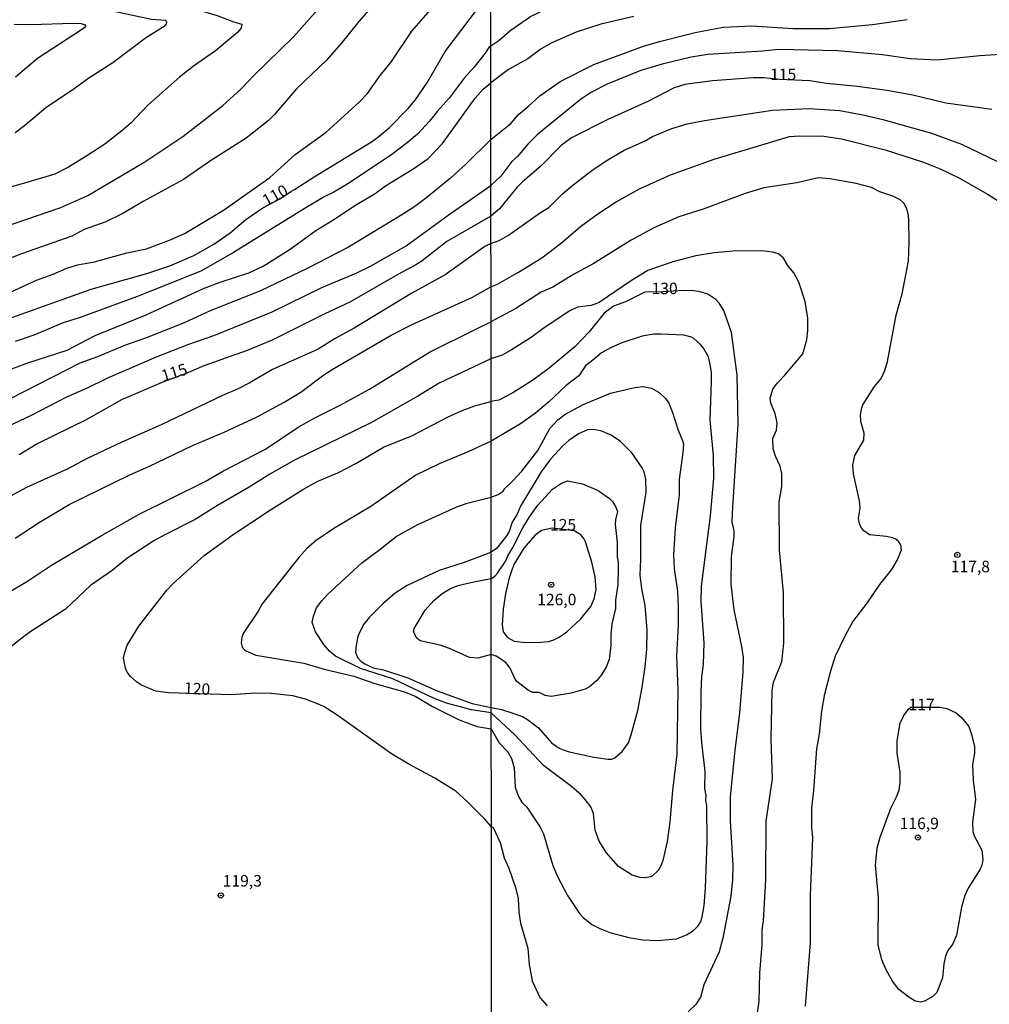
# Model space of a CAD drawing. Units: millimetres. Extents: x 190361 to 192775, y 1665977 to 1668755.
# Drawn here: x 192187 to 192398, y 1667333 to 1667547 of the extents above; entities that cross this region are included whole.
import ezdxf
from ezdxf.enums import TextEntityAlignment as Align

# ---------------------------------------------------------------- set-up
doc = ezdxf.new("R2010")
doc.units = ezdxf.units.MM
for name, color, linetype in [('IMAGEM', 7, 'Continuous'), ('V-CURVA_DE_NIVEL', 4, 'Continuous'), ('V-CURVA_MESTRA', 1, 'Continuous'), ('V-PONTO_DE_APARELHO', 4, 'Continuous'), ('V-TEXTO_DE_ALTIMETRIA', 2, 'Continuous'), ('X-LIMITE_1000', 7, 'Continuous')]:
    doc.layers.add(name, color=color, linetype=linetype)
picture_1 = doc.add_image_def('image1.jpg', size_in_pixel=(4022, 4628))

# ---------------------------------------------------------------- blocks, each defined once
blk = doc.blocks.new('805')
at = {"color": 0, "linetype": 'ByBlock', "lineweight": -2}
for radius in [0.562, 0.0806]:
    blk.add_circle((0, 0), radius, dxfattribs=at)

msp = doc.modelspace()

# ---------------------------------------------------------------- linework, layer by layer
at = {"layer": 'V-CURVA_DE_NIVEL'}
for points in [[(192289.36, 1667541.19), (192291.11, 1667542.38), (192293.54, 1667544.48), (192297.97, 1667547.57), (192301.51, 1667549.28), (192306.27, 1667551.17), (192312.5, 1667552.82), (192316.26, 1667553.59), (192324.14, 1667554.47), (192328.9, 1667554.66), (192329.8, 1667554.83), (192329.99, 1667554.94), (192330.1, 1667555.33), (192329.82, 1667555.67), (192327.83, 1667556.5), (192324.38, 1667558.54), (192313.53, 1667564.45), (192311.71, 1667565.63), (192306.63, 1667569.47), (192296.75, 1667578.58), (192291.7, 1667582.41), (192289.72, 1667584.26), (192289.33, 1667584.56)], [(192182.99, 1667501.67), (192195.94, 1667506.06), (192201.8, 1667508.65), (192214.2, 1667516), (192222.44, 1667521.52), (192231.1, 1667528.25), (192235.05, 1667531.78), (192237.96, 1667534.84), (192246.47, 1667543.2), (192254.59, 1667552.37), (192254.71, 1667552.76), (192254.54, 1667553.07), (192253.97, 1667553.31), (192252.93, 1667553.37), (192247.96, 1667554.52), (192244.52, 1667555.07), (192230.72, 1667556.47), (192221.16, 1667557.26), (192215.43, 1667557.95), (192207.79, 1667559.53), (192200.87, 1667560.5), (192194.75, 1667561.61), (192185.58, 1667562.54)], [(192177.89, 1667555.87), (192192.33, 1667555.19), (192209.87, 1667552.99), (192213.35, 1667552.31), (192222.48, 1667549.97), (192229.87, 1667547.83), (192233.48, 1667546.4), (192235.26, 1667545.9), (192235.09, 1667545.05), (192234.3, 1667544.13), (192229.53, 1667540.1), (192224.73, 1667536.81), (192221.72, 1667534.41), (192214.79, 1667528.34), (192211.18, 1667524.45), (192209.17, 1667522.73), (192205.47, 1667519.82), (192201.55, 1667517.29), (192197.6, 1667514.83), (192194.58, 1667513.32), (192186.98, 1667511.03), (192181.5, 1667509.56)], [(192265.58, 1667552.07), (192260.66, 1667546.51), (192256.81, 1667541.65), (192253.67, 1667538.08), (192247.15, 1667531.86), (192242.37, 1667526.28), (192241.08, 1667524.98), (192236.2, 1667521.14), (192228.64, 1667516.36), (192222.61, 1667512.15), (192213.78, 1667507.36), (192209.27, 1667504.7), (192205.71, 1667502.96), (192200.99, 1667501.26), (192198.33, 1667499.83), (192187.36, 1667496), (192176.66, 1667491.75)], [(192184.18, 1667487.29), (192190.59, 1667490.27), (192194.22, 1667491.58), (192197.21, 1667492.86), (192199.55, 1667493.58), (192203.2, 1667494.24), (192210.29, 1667496.19), (192214.54, 1667497.1), (192219.93, 1667499.14), (192222.91, 1667500.5), (192231.27, 1667505.51), (192241.34, 1667512.62), (192246.83, 1667517.57), (192253.61, 1667522.43), (192260.78, 1667528.97), (192262.55, 1667530.82), (192265.3, 1667534.75), (192267.77, 1667537.81), (192272.23, 1667544.41), (192279.85, 1667553.18)], [(192320.46, 1667547.59), (192313.26, 1667545.92), (192307.94, 1667544.18), (192302.63, 1667541.89), (192300.35, 1667540.54), (192297.4, 1667538.39), (192293.2, 1667536.04), (192289.37, 1667533.17)], [(192186.05, 1667534.45), (192190.82, 1667538.51), (192200.65, 1667544.9), (192201.35, 1667545.49), (192201.31, 1667545.71), (192200.4, 1667546.02), (192198.57, 1667546.06), (192189.4, 1667545.81), (192185.75, 1667545.89)], [(192289.37, 1667520.83), (192293.71, 1667524.33), (192295.42, 1667526.26), (192297.53, 1667528), (192300.01, 1667530.36), (192304.47, 1667533.49), (192311.78, 1667537.13), (192322.6, 1667541.12), (192326.07, 1667542.17), (192333.83, 1667544.14), (192339.87, 1667545.3), (192346.13, 1667545.53), (192355.05, 1667545.02), (192362.89, 1667545.02), (192372.32, 1667545.87), (192379.91, 1667546.97)], [(192289.36, 1667541.19), (192288.92, 1667540.83), (192288.13, 1667539.59), (192285.69, 1667536.53), (192283.58, 1667534.2), (192280.36, 1667529.87), (192277.72, 1667526.94), (192276.05, 1667524.81), (192273.43, 1667522.03), (192271.23, 1667520.16), (192267.58, 1667517.4), (192258.32, 1667511.2), (192255.26, 1667509.42), (192253.14, 1667508.4), (192248.81, 1667505.81), (192233.48, 1667496.25), (192226.47, 1667492.3), (192223.42, 1667491.03), (192212.37, 1667486.66), (192200.14, 1667482.15), (192196.45, 1667480.97), (192190.04, 1667478.33), (192186, 1667476.93)], [(192400.14, 1667539.31), (192395.7, 1667539.06), (192386.38, 1667538.11), (192380.55, 1667538.41), (192374.51, 1667539.23), (192364.74, 1667540.13), (192352.01, 1667540.39), (192348.4, 1667540.04), (192336.53, 1667539.34), (192332.93, 1667538.74), (192326.59, 1667537.26), (192322, 1667535.84), (192314.67, 1667532.91), (192311.24, 1667531.11), (192308.88, 1667529.56), (192299.5, 1667521.93), (192297.39, 1667519.81), (192295.16, 1667517.15), (192293.98, 1667516.04), (192291.59, 1667512.91), (192289.38, 1667510.83)], [(192181.71, 1667469.65), (192188.72, 1667472.3), (192197.26, 1667475.06), (192203.41, 1667478.2), (192214.46, 1667482.73), (192226.9, 1667488.48), (192230.55, 1667489.86), (192236.79, 1667491.88), (192239.89, 1667493.32), (192245.75, 1667496.97), (192251.36, 1667501.05), (192255.65, 1667503.68), (192259.85, 1667506.53), (192264.27, 1667509.12), (192266.52, 1667510.76), (192272.63, 1667514.51), (192275.73, 1667516.72), (192278.91, 1667519.97), (192285.98, 1667529.83), (192287.7, 1667531.78), (192289.37, 1667533.17)], [(192289.39, 1667498.24), (192291.22, 1667498.89), (192293.24, 1667500.03), (192300.2, 1667504.96), (192301.98, 1667506.05), (192304.96, 1667509.01), (192307.25, 1667510.98), (192311.65, 1667514.3), (192314.8, 1667516.45), (192318.36, 1667518.55), (192322.75, 1667520.5), (192324.55, 1667521.53), (192328.69, 1667523.24), (192332.07, 1667524.23), (192335.8, 1667524.96), (192350.63, 1667527.21), (192358.56, 1667527.61), (192365.25, 1667527.14), (192370.27, 1667526.24), (192374.59, 1667525.21), (192385.2, 1667522.21), (192391.7, 1667519.81), (192407.21, 1667512.35)], [(192289.4, 1667488.83), (192290.8, 1667489.42), (192295.42, 1667491.97), (192300.48, 1667495.14), (192304.77, 1667498.38), (192308.88, 1667501.96), (192312.65, 1667504.66), (192316.64, 1667507.32), (192321.72, 1667510.12), (192328.43, 1667513.15), (192337.95, 1667516.55), (192354.32, 1667521.53), (192356.51, 1667521.63), (192361.78, 1667521.57), (192365.59, 1667520.97), (192375.07, 1667518.61), (192383.42, 1667515.91), (192387.02, 1667514.5), (192391.23, 1667512.46), (192397.48, 1667508.86), (192403.66, 1667504.98)], [(192289.37, 1667520.83), (192283.93, 1667515.47), (192280.59, 1667512.43), (192275.5, 1667508.21), (192272.89, 1667506.27), (192270.38, 1667504.66), (192258.41, 1667497.46), (192249.49, 1667492.81), (192239.3, 1667487.93), (192228.34, 1667483.6), (192222.74, 1667480.97), (192214.33, 1667477.65), (192209.74, 1667476.08), (192203.88, 1667473.62), (192200.06, 1667472.22), (192185.03, 1667464.53)], [(192180.44, 1667456.63), (192189.57, 1667460.9), (192197.38, 1667464.96), (192201.55, 1667466.76), (192206.13, 1667469.03), (192216.68, 1667473.6), (192223.73, 1667476.34), (192229.36, 1667478.33), (192241.85, 1667483.41), (192252.67, 1667488.67), (192260.08, 1667491.75), (192263.21, 1667493.34), (192270.98, 1667497.76), (192280.1, 1667504.39), (192289.38, 1667510.83)], [(192357.79, 1667332.39), (192358.88, 1667346.15), (192358.88, 1667346.15), (192358.9, 1667356.44), (192359.37, 1667369.1), (192359.18, 1667371.23), (192359.12, 1667375.49), (192359.59, 1667379.33), (192360.21, 1667388.33), (192360.79, 1667391.55), (192361.32, 1667396.52), (192361.97, 1667400.35), (192363.25, 1667405.31), (192364.32, 1667408.56), (192366.57, 1667413.24), (192368.07, 1667415.94), (192371.17, 1667420.03), (192373.93, 1667424.08), (192376.54, 1667427.34), (192377.76, 1667429.44), (192378.64, 1667431.62), (192378.47, 1667432.7), (192377.98, 1667433.47), (192377.44, 1667433.96), (192376.78, 1667434.26), (192375.41, 1667434.56), (192371.68, 1667434.9), (192370.43, 1667435.74), (192369.83, 1667436.64), (192369.49, 1667437.32), (192369.27, 1667438.52), (192369.64, 1667440.67), (192369.55, 1667442.3), (192368.18, 1667448.13), (192368.1, 1667450.06), (192368.5, 1667452.16), (192370.48, 1667455.48), (192370.5, 1667457.02), (192369.83, 1667459.53), (192369.77, 1667460.9), (192369.96, 1667462.27), (192370.26, 1667463.13), (192372.75, 1667467.16), (192374.23, 1667468.89), (192375.02, 1667470.63), (192375.6, 1667472.56), (192377.48, 1667482.63), (192378.77, 1667487.3), (192380.16, 1667494.38), (192380.33, 1667498.49), (192380.21, 1667503.42), (192380.06, 1667504.79), (192379.73, 1667505.91), (192379.18, 1667506.98), (192378.39, 1667507.75), (192376.78, 1667508.56), (192373.91, 1667509.44), (192372.11, 1667510.38), (192368.76, 1667511.28), (192363.06, 1667512.27), (192360.58, 1667512.48), (192355.91, 1667511.45), (192348.75, 1667510.34), (192344.63, 1667509.14), (192335.55, 1667505.71), (192330.27, 1667504), (192324.83, 1667501.62), (192319.9, 1667498.94), (192311.63, 1667493.79), (192307.21, 1667491.39), (192302.84, 1667488.71), (192300.35, 1667487.64), (192294.82, 1667484.13), (192289.4, 1667481.22)], [(192289.39, 1667498.24), (192288.05, 1667497.55), (192279.43, 1667491.41), (192272.21, 1667487.42), (192259.7, 1667479.82), (192255.56, 1667477.55), (192251.82, 1667475.27), (192241.89, 1667470.82), (192236.88, 1667467.86), (192234.46, 1667466.63), (192231.06, 1667465.21), (192217.72, 1667458.8), (192209.19, 1667455.06), (192201.5, 1667451.41), (192197.26, 1667449.16), (192188.42, 1667445.19), (192177.13, 1667439.11)], [(192346.86, 1667327.59), (192347.7, 1667333.51), (192347.82, 1667339.55), (192348.36, 1667345.85), (192348.38, 1667348.9), (192348.64, 1667350.95), (192349.19, 1667359.91), (192349.26, 1667372.6), (192350.59, 1667381.86), (192350.29, 1667390.6), (192350.5, 1667401.02), (192350.84, 1667402.82), (192352.62, 1667407.28), (192353.07, 1667411.3), (192352.97, 1667422.32), (192352.11, 1667431.58), (192352.04, 1667442.08), (192352.6, 1667445.38), (192352.65, 1667448.21), (192352.28, 1667449.8), (192351.27, 1667452.03), (192350.78, 1667453.61), (192350.65, 1667455.84), (192351.46, 1667457.64), (192351.62, 1667459.23), (192351.19, 1667461.24), (192350.24, 1667463.51), (192350.12, 1667464.63), (192350.71, 1667466.56), (192351.68, 1667467.97), (192353.31, 1667469.64), (192357.17, 1667474.23), (192358.04, 1667477.32), (192358.3, 1667479.29), (192358.28, 1667481.99), (192357.74, 1667485.63), (192356.33, 1667489.83), (192355.26, 1667491.85), (192353.97, 1667493.45), (192353.01, 1667495.06), (192351.94, 1667495.96), (192350.59, 1667496.37), (192348.32, 1667496.67), (192342.02, 1667496.56), (192337.95, 1667496.24), (192333.92, 1667495.55), (192328.94, 1667494.22), (192323.54, 1667492.36), (192319.94, 1667490.21), (192312.96, 1667485.41), (192311.2, 1667484.79), (192308.24, 1667484.36), (192306.44, 1667483.55), (192300.65, 1667479.71), (192298.14, 1667477.83), (192293.88, 1667475.08), (192291.82, 1667473.97), (192289.41, 1667473.19)], [(192186, 1667434.19), (192191.39, 1667437.74), (192197.76, 1667441.47), (192210.91, 1667447.93), (192215.01, 1667449.73), (192224.54, 1667454.32), (192231.4, 1667457.18), (192238.62, 1667460.52), (192244.48, 1667463.74), (192248.05, 1667465.89), (192253.05, 1667469.65), (192255.22, 1667471.07), (192267.75, 1667478.31), (192272.25, 1667480.61), (192285.41, 1667486.57), (192289.4, 1667488.83)], [(192180.5, 1667420.05), (192188.68, 1667424.8), (192193.92, 1667428.33), (192204.88, 1667434.81), (192212.93, 1667439.39), (192227.32, 1667446.48), (192231.29, 1667448.78), (192240.4, 1667453.55), (192247.49, 1667458.27), (192251.12, 1667460.35), (192256.52, 1667463.04), (192262.99, 1667466.57), (192276.03, 1667474.64), (192286.56, 1667479.86), (192289.4, 1667481.22)], [(192289.47, 1667392.72), (192291.18, 1667389.68), (192293.11, 1667387.71), (192293.9, 1667386.23), (192294.43, 1667384.26), (192294.65, 1667380.06), (192295.36, 1667377.96), (192296.11, 1667376.76), (192297.2, 1667375.64), (192300.14, 1667371.36), (192300.86, 1667369.9), (192302.84, 1667363), (192303.86, 1667360.6), (192306.05, 1667356.44), (192308.62, 1667352.54), (192309.46, 1667351.72), (192311.35, 1667350.18), (192313.08, 1667349.26), (192315.27, 1667348.42), (192319.39, 1667347.33), (192322.39, 1667346.86), (192325.52, 1667346.69), (192329.72, 1667347.07), (192331.94, 1667347.91), (192333.36, 1667348.79), (192334.43, 1667349.86), (192335.05, 1667350.82), (192335.35, 1667351.85), (192335.78, 1667354.3), (192336.06, 1667358.07), (192336.4, 1667368.23), (192336.31, 1667376.03), (192336.14, 1667377.1), (192336.21, 1667378.22), (192335.93, 1667379.63), (192335.99, 1667383.45), (192335.22, 1667389.75), (192335.01, 1667392.75), (192335.09, 1667400.68), (192335.26, 1667403.98), (192335.63, 1667406.72), (192335.73, 1667411.44), (192335.13, 1667420.39), (192335.2, 1667423.74), (192337.13, 1667439.04), (192337.83, 1667447.23), (192337.77, 1667452.11), (192337.04, 1667459.79), (192337.37, 1667468.32), (192337.32, 1667470.29), (192337.09, 1667471.92), (192336.66, 1667473.59), (192335.61, 1667475.47), (192334.98, 1667476.29), (192333.53, 1667477.55), (192332.97, 1667477.85), (192331.34, 1667478.28), (192326.37, 1667478.53), (192324.79, 1667478.49), (192322.3, 1667478.06), (192317.84, 1667476.61), (192315.36, 1667475.56), (192313.43, 1667474.48), (192311.53, 1667472.84)], [(192289.41, 1667473.19), (192278.15, 1667467.89), (192273.54, 1667465.04), (192263.42, 1667459.31), (192246.69, 1667451.11), (192241.34, 1667448.1), (192236.88, 1667445.25), (192229.96, 1667441.3), (192225.11, 1667438.2), (192218.36, 1667434.83), (192216.11, 1667433.55), (192210.29, 1667429.73), (192207.07, 1667427.14), (192202.39, 1667423.87), (192196.92, 1667418.71), (192189.36, 1667413.85), (192187.78, 1667412.68), (192182.86, 1667408.82)], [(192311.53, 1667472.84), (192309.99, 1667471.62), (192308.52, 1667469.47), (192305.78, 1667467.37), (192301.91, 1667463.73), (192299.11, 1667461.37), (192295.83, 1667459.01), (192289.42, 1667455.26)], [(192289.43, 1667443.07), (192291.01, 1667443.66), (192292.08, 1667444.37), (192292.42, 1667445), (192294.18, 1667446.62), (192296.11, 1667448.7), (192299.58, 1667453.25), (192302.24, 1667458.03), (192303.93, 1667459.87), (192305.5, 1667461.09), (192309.33, 1667463.17), (192315.36, 1667465.7), (192320.71, 1667466.96), (192322.39, 1667467.15), (192324.27, 1667466.79), (192325.94, 1667465.87), (192327.33, 1667464.54), (192328.04, 1667463.53), (192328.79, 1667461.71), (192330.08, 1667457.64), (192331.15, 1667455.2), (192331.23, 1667454.68), (192331.13, 1667452.8), (192330.35, 1667446.93), (192330.29, 1667443.58), (192329.45, 1667436.42), (192329.09, 1667430.55), (192329.24, 1667427.59), (192329.95, 1667422.58), (192330.12, 1667419.15), (192330.08, 1667415.29), (192329.71, 1667408.52), (192330.05, 1667401.23), (192329.8, 1667387.22), (192328.86, 1667379.29), (192328.32, 1667372.47), (192327.7, 1667368.19), (192326.78, 1667364.11), (192326.41, 1667363.06), (192325.75, 1667361.93), (192324.53, 1667360.72), (192324.1, 1667360.53), (192322.94, 1667360.34), (192321.79, 1667360.38), (192320.11, 1667360.87), (192317.13, 1667362.8), (192314.56, 1667365.74), (192312.91, 1667368.31), (192312.03, 1667370.71), (192311.69, 1667374.32), (192311.13, 1667375.73), (192309.91, 1667377.34), (192308.99, 1667378.38), (192306.63, 1667380.4), (192300.83, 1667384.71), (192294.61, 1667391.42), (192289.46, 1667396.17)], [(192289.46, 1667397.33), (192291.7, 1667396.88), (192294.18, 1667396.11), (192296.24, 1667395.36), (192297.35, 1667394.76), (192299.73, 1667392.92), (192302.6, 1667389.63), (192304.25, 1667388.54), (192305.33, 1667388.07), (192306.4, 1667387.68), (192311.76, 1667386.53), (192314.8, 1667386.1), (192315.66, 1667386.14), (192316.3, 1667386.4), (192317.95, 1667387.81), (192319.27, 1667389.66), (192319.9, 1667391.37), (192321.31, 1667396.73), (192322.3, 1667401.71), (192322.96, 1667406.21), (192323.3, 1667410.06), (192323.39, 1667414.14), (192322.9, 1667419.49), (192322.17, 1667423.14), (192321.82, 1667426.14), (192322.02, 1667429.57), (192322.02, 1667436.9), (192323.11, 1667444.14), (192323.09, 1667446.97), (192322.7, 1667448.56), (192322.25, 1667449.46), (192320.02, 1667452.69), (192317.58, 1667455.18), (192315.57, 1667456.57), (192313.3, 1667457.51), (192311.6, 1667457.77), (192310.43, 1667457.7), (192308.41, 1667456.87), (192306.31, 1667455.37), (192304.94, 1667454.17), (192302.32, 1667451.32), (192300.35, 1667448.58), (192295.85, 1667441.14), (192295.12, 1667439.38), (192294.03, 1667437.67), (192293.36, 1667435.65), (192292.85, 1667434.73), (192290.58, 1667431.92), (192289.44, 1667431.1)], [(192289.42, 1667455.26), (192284.61, 1667452.98), (192278.17, 1667450.33), (192273.1, 1667447.88), (192263.33, 1667441.07), (192255.26, 1667436.29), (192251.4, 1667433.66), (192249.47, 1667431.96), (192247.62, 1667429.99), (192239.65, 1667419.88), (192238.81, 1667418.27), (192235.58, 1667413.43), (192235.26, 1667412.54), (192235.11, 1667411.39), (192235.3, 1667410.5), (192235.96, 1667409.77), (192238.28, 1667408.69), (192248.77, 1667407.01), (192253.14, 1667405.67), (192259.6, 1667404.13), (192264.14, 1667402.53), (192270.59, 1667400.75), (192273.1, 1667399.73), (192276.71, 1667397.56), (192282.53, 1667394.7), (192286.43, 1667393.19), (192289.47, 1667392.72)], [(192289.44, 1667425.43), (192290.22, 1667425.9), (192290.81, 1667426.54), (192292.61, 1667429.24), (192293.06, 1667430.34), (192294.2, 1667432.1), (192296.34, 1667436.42), (192297.78, 1667438.78), (192299.6, 1667441.31), (192302.77, 1667444.82), (192304.77, 1667446.15), (192306.06, 1667446.62), (192309.31, 1667445.96), (192312.74, 1667444.54), (192315.21, 1667442.79), (192315.8, 1667442.17), (192316.47, 1667441.07), (192316.94, 1667439.94), (192316.47, 1667438.18), (192316.38, 1667437.11), (192316.83, 1667433.25), (192316.81, 1667430.08), (192317.03, 1667428.97), (192317.07, 1667427.42), (192316.96, 1667424.08), (192316.47, 1667420.65), (192316.49, 1667418.89), (192315.65, 1667415.55), (192315.44, 1667413.24), (192315.44, 1667410.84), (192315.07, 1667407.79), (192314.43, 1667406.12), (192313.47, 1667404.45), (192312.33, 1667403.12), (192310.86, 1667401.85), (192309.87, 1667401.31), (192306.87, 1667400.46), (192302.5, 1667399.77), (192301.17, 1667399.94), (192299.92, 1667400.59), (192298.45, 1667400.59), (192297.54, 1667401.03), (192295.06, 1667403.03), (192294.52, 1667403.78), (192293.62, 1667405.91), (192292.61, 1667407.15), (192290.54, 1667408.52), (192289.45, 1667408.85)], [(192289.46, 1667396.17), (192285.2, 1667396.84), (192279.72, 1667398.28), (192276.92, 1667399.39), (192268.07, 1667403.55), (192261.08, 1667405.8), (192255.65, 1667408.52), (192254.29, 1667409.56), (192253.07, 1667411.05), (192251.29, 1667413.77), (192250.57, 1667415.81), (192250.8, 1667417.21), (192251.52, 1667418.99), (192252.65, 1667420.56), (192253.88, 1667421.9), (192261.37, 1667428.82), (192264.95, 1667431.45), (192268.77, 1667434.53), (192273.48, 1667437.16), (192282, 1667440.96), (192284.27, 1667441.81), (192289.43, 1667443.07)], [(192289.44, 1667431.1), (192288.56, 1667430.75), (192283.59, 1667428.9), (192278.15, 1667427.12), (192271.19, 1667423.89), (192268.56, 1667422.24), (192265.92, 1667419.9), (192262.97, 1667416.89), (192261.8, 1667415.47), (192260.8, 1667413.64), (192260.48, 1667412.75), (192260.12, 1667410.92), (192260, 1667409.35), (192260.4, 1667408.2), (192261.21, 1667407.35), (192261.99, 1667406.82), (192263.84, 1667405.97), (192266.05, 1667405.55), (192271.32, 1667403.79), (192277.73, 1667400.98), (192285.29, 1667398.24), (192289.46, 1667397.33)], [(192289.45, 1667408.85), (192286.56, 1667408.05), (192284.78, 1667408.24), (192280.4, 1667410.2), (192278.36, 1667410.92), (192273.99, 1667411.85), (192273.33, 1667412.39), (192272.76, 1667413.34), (192272.55, 1667414.02), (192272.71, 1667414.53), (192275.13, 1667418.52), (192276.98, 1667420.58), (192278.83, 1667422.13), (192280.62, 1667423.21), (192282.23, 1667423.85), (192285.71, 1667424.68), (192289.44, 1667425.43)], [(192394.09, 1667384.9), (192394.2, 1667381.56), (192394.71, 1667377.36), (192394.11, 1667372.39), (192394.18, 1667370.41), (192394.5, 1667369.3), (192396.09, 1667366.3), (192396.34, 1667364.2), (192396.09, 1667363.04), (192395.72, 1667362.23), (192393.13, 1667358.07), (192392.44, 1667356.44), (192391.67, 1667353.95), (192390.58, 1667347.87), (192389.81, 1667345.94), (192388.67, 1667344.4), (192388.22, 1667343.28), (192387.83, 1667341.61), (192387.58, 1667338.57), (192386.36, 1667335.39), (192385.44, 1667334.53), (192383.77, 1667333.59), (192382.85, 1667333.29), (192381.62, 1667333.5), (192380.21, 1667334.36), (192378.1, 1667336.06), (192376.69, 1667337.84), (192375.28, 1667340.32), (192374.4, 1667342.51), (192373.58, 1667345.77), (192373.63, 1667355.97), (192373, 1667363.08), (192373.39, 1667366.73), (192373.99, 1667369.17), (192376.35, 1667375.43), (192377.59, 1667377.89), (192378.15, 1667379.37), (192378.36, 1667381), (192378.38, 1667383.32), (192377.7, 1667387.39), (192377.72, 1667390.13), (192378.38, 1667393.95), (192379.18, 1667395.58), (192380.19, 1667396.95), (192380.64, 1667397.4), (192387.06, 1667397.4), (192388.49, 1667397.16), (192390.5, 1667396.16), (192391.71, 1667395.2), (192393.28, 1667393.2), (192393.92, 1667391.28), (192394.48, 1667388.85), (192394.52, 1667387.41), (192394.09, 1667384.9)]]:
    msp.add_lwpolyline(points, dxfattribs=at)
at = {"layer": 'V-CURVA_MESTRA'}
for points in [[(192185.28, 1667482.14), (192202.48, 1667488.31), (192214.63, 1667491.69), (192219.59, 1667493.41), (192224.82, 1667495.6), (192229.17, 1667498.08), (192232.71, 1667500.52), (192236.15, 1667503.45), (192239.85, 1667506), (192243.65, 1667508.04), (192245.9, 1667509.57), (192246.72, 1667509.95), (192250.97, 1667512.71), (192263.41, 1667520.31), (192265.07, 1667521.48), (192267.36, 1667523.45), (192271.44, 1667527.59), (192272.91, 1667529.4), (192275.65, 1667533.35), (192279.47, 1667539.97), (192288.09, 1667551.44), (192289.35, 1667553)], [(192185.98, 1667522.39), (192188, 1667523.88), (192192.63, 1667527.79), (192198.79, 1667531.93), (192201.97, 1667534.26), (192207.24, 1667537.57), (192214.35, 1667542.95), (192218.57, 1667545.66), (192218.91, 1667545.98), (192218.98, 1667546.28), (192218.72, 1667546.73), (192215.6, 1667546.96), (192207.79, 1667548.64), (192203.2, 1667549.32), (192189.02, 1667550.44), (192182.05, 1667550.44)], [(192398.26, 1667527.36), (192388.27, 1667528.77), (192381.11, 1667530.49), (192375.49, 1667531.54), (192369.11, 1667532.38), (192362.34, 1667533.04), (192358.73, 1667533.6), (192352.1, 1667533.89), (192348.7, 1667534.24), (192346.39, 1667534.26), (192337.56, 1667533.6), (192331.56, 1667532.82), (192329.2, 1667532.1), (192323.67, 1667529.16), (192314.84, 1667525.22), (192306.91, 1667521.21), (192304.68, 1667519.52), (192300.26, 1667515.06), (192296.28, 1667511.67), (192295.01, 1667510.38), (192291.24, 1667505.8), (192289.39, 1667504.2)], [(192289.39, 1667504.2), (192279.85, 1667498.68), (192274.48, 1667494.49), (192273.1, 1667493.6), (192269.15, 1667491.48), (192258.7, 1667485.45), (192253.27, 1667482.96), (192241.85, 1667477.23), (192236.41, 1667474.96), (192226.98, 1667471.61), (192223.14, 1667469.97), (192218.22, 1667468.16), (192209.1, 1667464.22), (192201.44, 1667459.93), (192190.89, 1667454.75), (192186.83, 1667452.32)], [(192332.29, 1667331.15), (192334.09, 1667332.91), (192335.01, 1667334.37), (192335.72, 1667337.15), (192339.12, 1667344.31), (192339.94, 1667347.53), (192341.59, 1667356.31), (192342, 1667359.87), (192342.08, 1667363.08), (192341.48, 1667372.69), (192341.5, 1667377.83), (192342.4, 1667387.43), (192343.5, 1667396.22), (192344.25, 1667405.01), (192344.29, 1667408.22), (192343.97, 1667410.62), (192342.25, 1667418.55), (192341.65, 1667424.17), (192341.67, 1667430.17), (192342.25, 1667434.54), (192342.25, 1667435.74), (192341.84, 1667437.71), (192341.95, 1667440.93), (192343.15, 1667458.89), (192342.94, 1667469.64), (192341.7, 1667478.86), (192340, 1667483.66), (192339, 1667485.25), (192338.27, 1667486.04), (192336.57, 1667487.22), (192334.56, 1667487.77), (192333.36, 1667487.93), (192331.36, 1667488.03), (192326.87, 1667487.7), (192322.86, 1667487.65), (192318.63, 1667485.53), (192316.04, 1667484.58), (192314.03, 1667483.08), (192310.77, 1667479.03), (192307.7, 1667475.82), (192302.07, 1667471.1), (192298.51, 1667468.51), (192294.18, 1667465.78), (192291.14, 1667464.2), (192289.41, 1667463.85)], [(192289.48, 1667371.5), (192288.05, 1667373.06), (192284.31, 1667376.86), (192281.76, 1667379.16), (192277.2, 1667382), (192271.53, 1667385.02), (192267.81, 1667387.29), (192256.22, 1667395.57), (192253.33, 1667397.42), (192252.1, 1667398.03), (192249.11, 1667399.14), (192246.35, 1667399.88), (192241.63, 1667400.39), (192238.07, 1667400.43), (192232.93, 1667400.13), (192219.3, 1667400.52), (192216.58, 1667400.92), (192213.46, 1667402.19), (192212.37, 1667402.92), (192211.08, 1667404.1), (192210.34, 1667405.02), (192209.97, 1667405.91), (192209.57, 1667408.16), (192209.72, 1667409.1), (192210.36, 1667410.92), (192212.9, 1667415.04), (192218.97, 1667422.87), (192220.31, 1667424.29), (192227.04, 1667430.37), (192233.35, 1667434.96), (192241.46, 1667440.35), (192248.53, 1667444.76), (192251.8, 1667446.53), (192256.16, 1667448.4), (192260.02, 1667450.37), (192266.05, 1667453.92), (192272.38, 1667456.49), (192279.94, 1667460.44), (192283.14, 1667461.9), (192285.92, 1667462.92), (192289.41, 1667463.85)], [(192296.99, 1667411.51), (192300.27, 1667411.52), (192301.9, 1667411.73), (192303.1, 1667412.08), (192304.21, 1667412.61), (192305.93, 1667413.81), (192308.9, 1667416.53), (192311.09, 1667419.32), (192311.86, 1667420.95), (192312.25, 1667422.97), (192312.08, 1667425.75), (192311.31, 1667428.97), (192309.98, 1667433.34), (192309.61, 1667434.11), (192308.93, 1667434.88), (192307.49, 1667435.78), (192302.68, 1667436.33), (192300.39, 1667435.8), (192298.96, 1667434.73), (192296.58, 1667431.96), (192294.39, 1667428.41), (192293.34, 1667425.52), (192292.58, 1667422.09), (192292.06, 1667418.72), (192291.88, 1667415.35), (192292.06, 1667413.79), (192292.97, 1667412.6), (192294.42, 1667411.78), (192296.99, 1667411.51)], [(192289.48, 1667371.5), (192289.88, 1667371.26), (192291.44, 1667367.97), (192292.29, 1667364.63), (192293.26, 1667362.4), (192294.76, 1667358.2), (192295.32, 1667355.84), (192295.49, 1667352.84), (192295.83, 1667350.44), (192297.46, 1667345.04), (192297.72, 1667341.44), (192298.4, 1667337.88), (192300.05, 1667334.28), (192301.64, 1667332.45)]]:
    msp.add_lwpolyline(points, dxfattribs=at)
at = {"layer": 'X-LIMITE_1000'}
msp.add_line((192290.45, 1665978.57), (192288.51, 1668749.99), dxfattribs=at)

# ---------------------------------------------------------------- block references
at = {"layer": 'V-PONTO_DE_APARELHO', "xscale": 0.999998301267624, "yscale": 0.999998301267624, "zscale": 0.999998301267624}
for p in [(192390.79, 1667430.53), (192302.48, 1667424.04), (192382.22, 1667369.08), (192230.69, 1667356.47)]:
    msp.add_blockref('805', p, dxfattribs=at)

# ---------------------------------------------------------------- texts
at = {"layer": 'V-TEXTO_DE_ALTIMETRIA'}
for s, p in [('115', (192350.09, 1667532.98)), ('130', (192324.32, 1667486.44)), ('125', (192302.24, 1667435.05)), ('117,8', (192389.36, 1667425.97)), ('126,0', (192299.46, 1667418.79)), ('117', (192380.17, 1667395.98)), ('116,9', (192378.25, 1667370.12)), ('119,3', (192231.11, 1667357.63))]:
    msp.add_text(s, height=2.5, dxfattribs=at).set_placement(p, align=Align.BOTTOM_LEFT)
for s, rotation, p in [('110', 29, (192240.98, 1667505.58)), ('115', 17, (192218.43, 1667467.44)), ('120', 357, (192222.61, 1667399.56))]:
    msp.add_text(s, height=2.5, rotation=rotation, dxfattribs=at).set_placement(p, align=Align.BOTTOM_LEFT)

# ---------------------------------------------------------------- referenced raster images: frames only (the image files are external)
at = {"layer": 'IMAGEM'}
image = msp.add_image(picture_1, insert=(190361.31, 1665977.09), size_in_units=(2413.78, 2777.47), dxfattribs=at)
image.dxf.flags = 7

doc.saveas('drawing.dxf')
